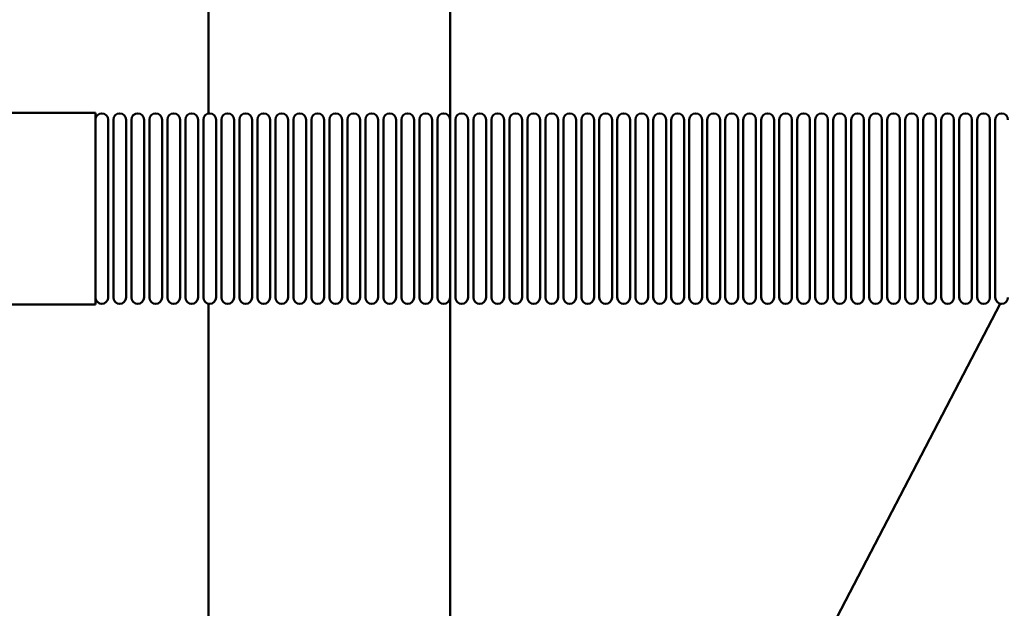
# Model space of a CAD drawing. Units: millimetres. Extents: x -1367 to 5859, y -2038 to 1901.
# Drawn here: x 2122 to 2432, y -1267 to -1082 of the extents above; entities that cross this region are included whole.
import ezdxf

# ---------------------------------------------------------------- set-up
doc = ezdxf.new("R2010")
doc.units = ezdxf.units.MM
doc.header["$LTSCALE"] = 100
doc.layers.add('0-50', color=7, linetype='Continuous', lineweight=50)

msp = doc.modelspace()

# ---------------------------------------------------------------- linework, layer by layer
at = {"layer": '0-50'}
for p, q in [((2181.77, -914.13), (2181.77, -1111.21)), ((2257.87, -926.38), (2257.87, -1462.97)), ((2119.74, -1110.98), (2146.14, -1110.98)), ((2146.14, -1110.98), (2146.14, -1171.28)), ((2150.14, -1113.18), (2150.14, -1169.08)), ((2151.8, -1113.18), (2151.8, -1169.08)), ((2155.8, -1113.18), (2155.8, -1169.08)), ((2157.47, -1113.18), (2157.47, -1169.08)), ((2161.47, -1113.18), (2161.47, -1169.08)), ((2163.13, -1113.18), (2163.13, -1169.08)), ((2167.13, -1113.18), (2167.13, -1169.08)), ((2168.8, -1113.18), (2168.8, -1169.08)), ((2172.8, -1113.18), (2172.8, -1169.08)), ((2174.47, -1113.18), (2174.47, -1169.08)), ((2178.47, -1113.18), (2178.47, -1169.08)), ((2180.13, -1113.18), (2180.13, -1169.08)), ((2184.13, -1113.18), (2184.13, -1169.08)), ((2185.8, -1113.18), (2185.8, -1169.08)), ((2189.8, -1113.18), (2189.8, -1169.08)), ((2191.46, -1113.18), (2191.46, -1169.08)), ((2195.46, -1113.18), (2195.46, -1169.08)), ((2197.13, -1113.18), (2197.13, -1169.08)), ((2201.13, -1113.18), (2201.13, -1169.08)), ((2202.8, -1113.18), (2202.8, -1169.08)), ((2206.8, -1113.18), (2206.8, -1169.08)), ((2208.46, -1113.18), (2208.46, -1169.08)), ((2212.46, -1113.18), (2212.46, -1169.08)), ((2214.13, -1113.18), (2214.13, -1169.08)), ((2218.13, -1113.18), (2218.13, -1169.08)), ((2219.79, -1113.18), (2219.79, -1169.08)), ((2223.79, -1113.18), (2223.79, -1169.08)), ((2225.46, -1113.18), (2225.46, -1169.08)), ((2229.46, -1113.18), (2229.46, -1169.08)), ((2231.13, -1113.18), (2231.13, -1169.08)), ((2235.13, -1113.18), (2235.13, -1169.08)), ((2236.79, -1113.18), (2236.79, -1169.08)), ((2240.79, -1113.18), (2240.79, -1169.08)), ((2242.46, -1113.18), (2242.46, -1169.08)), ((2246.46, -1113.18), (2246.46, -1169.08)), ((2248.12, -1113.18), (2248.12, -1169.08)), ((2252.12, -1113.18), (2252.12, -1169.08)), ((2253.79, -1113.18), (2253.79, -1169.08)), ((2257.79, -1113.18), (2257.79, -1169.08)), ((2259.46, -1113.18), (2259.46, -1169.08)), ((2263.46, -1113.18), (2263.46, -1169.08)), ((2265.12, -1113.18), (2265.12, -1169.08)), ((2269.12, -1113.18), (2269.12, -1169.08)), ((2270.79, -1113.18), (2270.79, -1169.08)), ((2274.79, -1113.18), (2274.79, -1169.08)), ((2276.45, -1113.18), (2276.45, -1169.08)), ((2280.45, -1113.18), (2280.45, -1169.08)), ((2282.12, -1113.18), (2282.12, -1169.08)), ((2286.12, -1113.18), (2286.12, -1169.08)), ((2287.79, -1113.18), (2287.79, -1169.08)), ((2291.79, -1113.18), (2291.79, -1169.08)), ((2293.45, -1113.18), (2293.45, -1169.08)), ((2297.45, -1113.18), (2297.45, -1169.08)), ((2299.12, -1113.18), (2299.12, -1169.08)), ((2303.12, -1113.18), (2303.12, -1169.08)), ((2304.78, -1113.18), (2304.78, -1169.08)), ((2308.78, -1113.18), (2308.78, -1169.08)), ((2310.45, -1113.18), (2310.45, -1169.08)), ((2314.45, -1113.18), (2314.45, -1169.08)), ((2316.12, -1113.18), (2316.12, -1169.08)), ((2320.12, -1113.18), (2320.12, -1169.08)), ((2321.78, -1113.18), (2321.78, -1169.08)), ((2325.78, -1113.18), (2325.78, -1169.08)), ((2327.45, -1113.18), (2327.45, -1169.08)), ((2331.45, -1113.18), (2331.45, -1169.08)), ((2333.11, -1113.18), (2333.11, -1169.08)), ((2337.11, -1113.18), (2337.11, -1169.08)), ((2338.78, -1113.18), (2338.78, -1169.08)), ((2342.78, -1113.18), (2342.78, -1169.08)), ((2344.45, -1113.18), (2344.45, -1169.08)), ((2348.45, -1113.18), (2348.45, -1169.08)), ((2350.11, -1113.18), (2350.11, -1169.08)), ((2354.11, -1113.18), (2354.11, -1169.08)), ((2355.78, -1113.18), (2355.78, -1169.08)), ((2359.78, -1113.18), (2359.78, -1169.08)), ((2361.44, -1113.18), (2361.44, -1169.08)), ((2365.44, -1113.18), (2365.44, -1169.08)), ((2367.11, -1113.18), (2367.11, -1169.08)), ((2371.11, -1113.18), (2371.11, -1169.08)), ((2372.78, -1113.18), (2372.78, -1169.08)), ((2376.78, -1113.18), (2376.78, -1169.08)), ((2378.44, -1113.18), (2378.44, -1169.08)), ((2382.44, -1113.18), (2382.44, -1169.08)), ((2384.11, -1113.18), (2384.11, -1169.08)), ((2388.11, -1113.18), (2388.11, -1169.08)), ((2389.77, -1113.18), (2389.77, -1169.08)), ((2393.77, -1113.18), (2393.77, -1169.08)), ((2395.44, -1113.18), (2395.44, -1169.08)), ((2399.44, -1113.18), (2399.44, -1169.08)), ((2401.11, -1113.18), (2401.11, -1169.08)), ((2405.11, -1113.18), (2405.11, -1169.08)), ((2406.77, -1113.18), (2406.77, -1169.08)), ((2410.77, -1113.18), (2410.77, -1169.08)), ((2412.44, -1113.18), (2412.44, -1169.08)), ((2416.44, -1113.18), (2416.44, -1169.08)), ((2418.1, -1113.18), (2418.1, -1169.08)), ((2422.1, -1113.18), (2422.1, -1169.08)), ((2423.77, -1113.18), (2423.77, -1169.08)), ((2427.77, -1113.18), (2427.77, -1169.08)), ((2429.44, -1113.18), (2429.44, -1169.08)), ((2119.74, -1171.28), (2146.14, -1171.28)), ((2181.77, -1171.05), (2181.77, -1481.13)), ((2431.01, -1171.03), (2418.06, -1195.86)), ((2378.31, -1272.12), (2418.06, -1195.86))]:
    msp.add_line(p, q, dxfattribs=at)
for centre, start, end in [((2148.14, -1113.18), 0, 180), ((2153.8, -1113.18), 0, 180), ((2159.47, -1113.18), 0, 180), ((2165.13, -1113.18), 0, 180), ((2170.8, -1113.18), 0, 180), ((2176.47, -1113.18), 0, 180), ((2182.13, -1113.18), 0, 180), ((2187.8, -1113.18), 0, 180), ((2193.46, -1113.18), 0, 180), ((2199.13, -1113.18), 0, 180), ((2204.8, -1113.18), 0, 180), ((2210.46, -1113.18), 0, 180), ((2216.13, -1113.18), 0, 180), ((2221.79, -1113.18), 0, 180), ((2227.46, -1113.18), 0, 180), ((2233.13, -1113.18), 0, 180), ((2238.79, -1113.18), 0, 180), ((2244.46, -1113.18), 0, 180), ((2250.12, -1113.18), 0, 180), ((2255.79, -1113.18), 0, 180), ((2261.46, -1113.18), 0, 180), ((2267.12, -1113.18), 0, 180), ((2272.79, -1113.18), 0, 180), ((2278.45, -1113.18), 0, 180), ((2284.12, -1113.18), 0, 180), ((2289.79, -1113.18), 0, 180), ((2295.45, -1113.18), 0, 180), ((2301.12, -1113.18), 0, 180), ((2306.78, -1113.18), 0, 180), ((2312.45, -1113.18), 0, 180), ((2318.12, -1113.18), 0, 180), ((2323.78, -1113.18), 0, 180), ((2329.45, -1113.18), 0, 180), ((2335.11, -1113.18), 0, 180), ((2340.78, -1113.18), 0, 180), ((2346.45, -1113.18), 0, 180), ((2352.11, -1113.18), 0, 180), ((2357.78, -1113.18), 0, 180), ((2363.44, -1113.18), 0, 180), ((2369.11, -1113.18), 0, 180), ((2374.78, -1113.18), 0, 180), ((2380.44, -1113.18), 0, 180), ((2386.11, -1113.18), 0, 180), ((2391.77, -1113.18), 0, 180), ((2397.44, -1113.18), 0, 180), ((2403.11, -1113.18), 0, 180), ((2408.77, -1113.18), 0, 180), ((2414.44, -1113.18), 0, 180), ((2420.1, -1113.18), 0, 180), ((2425.77, -1113.18), 0, 180), ((2431.44, -1113.18), 0, 180), ((2148.14, -1169.08), 180, 0), ((2153.8, -1169.08), 180, 0), ((2159.47, -1169.08), 180, 0), ((2165.13, -1169.08), 180, 0), ((2170.8, -1169.08), 180, 0), ((2176.47, -1169.08), 180, 0), ((2182.13, -1169.08), 180, 0), ((2187.8, -1169.08), 180, 0), ((2193.46, -1169.08), 180, 0), ((2199.13, -1169.08), 180, 0), ((2204.8, -1169.08), 180, 0), ((2210.46, -1169.08), 180, 0), ((2216.13, -1169.08), 180, 0), ((2221.79, -1169.08), 180, 0), ((2227.46, -1169.08), 180, 0), ((2233.13, -1169.08), 180, 0), ((2238.79, -1169.08), 180, 0), ((2244.46, -1169.08), 180, 0), ((2250.12, -1169.08), 180, 0), ((2255.79, -1169.08), 180, 0), ((2261.46, -1169.08), 180, 0), ((2267.12, -1169.08), 180, 0), ((2272.79, -1169.08), 180, 0), ((2278.45, -1169.08), 180, 0), ((2284.12, -1169.08), 180, 0), ((2289.79, -1169.08), 180, 0), ((2295.45, -1169.08), 180, 0), ((2301.12, -1169.08), 180, 0), ((2306.78, -1169.08), 180, 0), ((2312.45, -1169.08), 180, 0), ((2318.12, -1169.08), 180, 0), ((2323.78, -1169.08), 180, 0), ((2329.45, -1169.08), 180, 0), ((2335.11, -1169.08), 180, 0), ((2340.78, -1169.08), 180, 0), ((2346.45, -1169.08), 180, 0), ((2352.11, -1169.08), 180, 0), ((2357.78, -1169.08), 180, 0), ((2363.44, -1169.08), 180, 0), ((2369.11, -1169.08), 180, 0), ((2374.78, -1169.08), 180, 0), ((2380.44, -1169.08), 180, 0), ((2386.11, -1169.08), 180, 0), ((2391.77, -1169.08), 180, 0), ((2397.44, -1169.08), 180, 0), ((2403.11, -1169.08), 180, 0), ((2408.77, -1169.08), 180, 0), ((2414.44, -1169.08), 180, 0), ((2420.1, -1169.08), 180, 0), ((2425.77, -1169.08), 180, 0), ((2431.44, -1169.08), 180, 0)]:
    msp.add_arc(centre, 2, start, end, dxfattribs=at)

doc.saveas('drawing.dxf')
